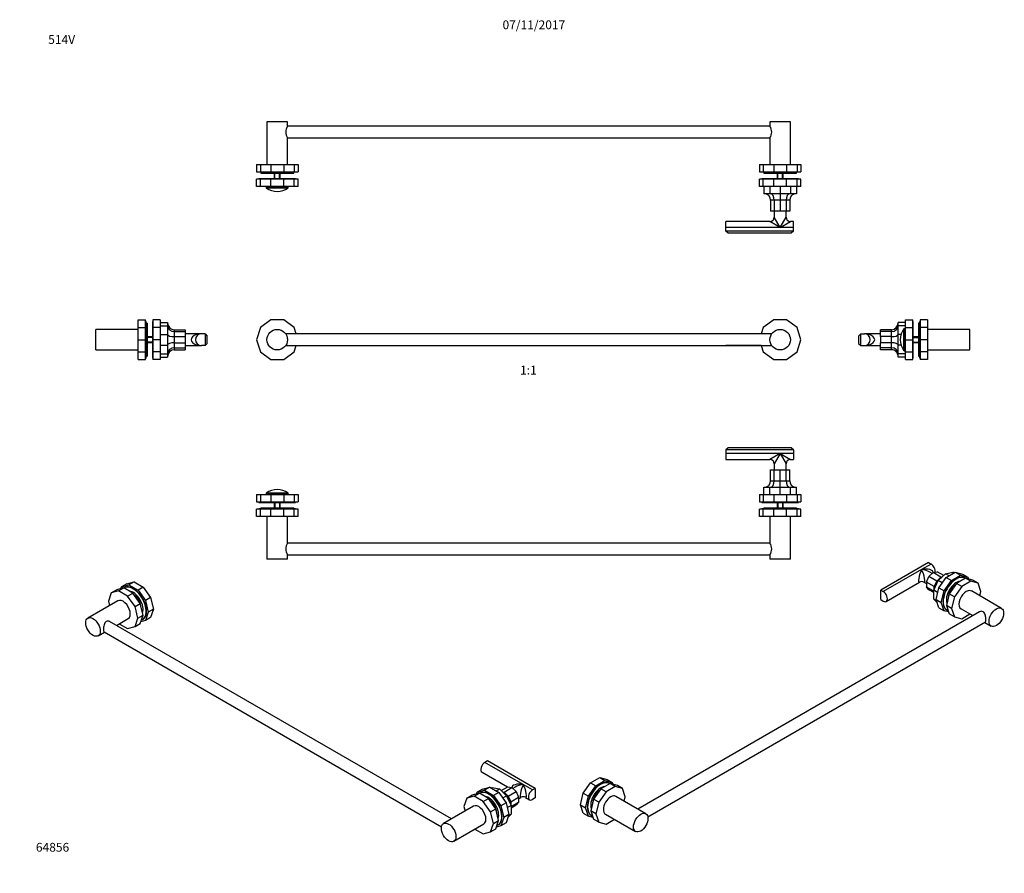
# Model space of a CAD drawing. Units: millimetres. Extents: x 0 to 1343, y 0 to 1164.
import ezdxf
from ezdxf import colors
from ezdxf.entities.mleader import LeaderData, LeaderLine
from ezdxf.enums import TextEntityAlignment as Align
from ezdxf.math import Vec2, Vec3

# ---------------------------------------------------------------- set-up
doc = ezdxf.new("R2010")
doc.units = ezdxf.units.MM
for name, color, linetype in [('DV1_Défaut', 7, 'Continuous'), ('DV2_Défaut', 7, 'Continuous'), ('DV3_Défaut', 7, 'Continuous'), ('DV4_Défaut', 7, 'Continuous'), ('DV5_Défaut', 7, 'Continuous'), ('DV6_Défaut', 7, 'Continuous'), ('DV7_Défaut', 7, 'Continuous'), ('Défaut', 7, 'Continuous')]:
    doc.layers.add(name, color=color, linetype=linetype)
doc.styles.add('SEACAD_ArialB', font='arialbd.ttf')

# ---------------------------------------------------------------- blocks, each defined once
blk = doc.blocks.new('_DOT')
at = {"color": 0}
blk.add_line((0, 0), (-1, 0), dxfattribs=at)
at = {"color": 0, "const_width": 0.333}
blk.add_lwpolyline([(-0.1665, 0, 1), (0.1665, 0, 1)], format="xyb", close=True, dxfattribs=at)
blk = doc.blocks.new('SE')
at = {"layer": 'DV1_Défaut', "color": 7, "linetype": 'Continuous'}
for p, q in [((342.5, 754.7), (328.3, 744.3)), ((360.1, 754.7), (342.5, 754.7)), ((374.3, 744.3), (360.1, 754.7)), ((1028.5, 754.7), (1014.3, 744.3)), ((1046.1, 754.7), (1028.5, 754.7)), ((1060.3, 744.3), (1046.1, 754.7)), ((328.3, 744.3), (322.9, 727.7)), ((377.1, 735.7), (374.3, 744.3)), ((1014.3, 744.3), (1011.5, 735.7)), ((1065.7, 727.7), (1060.3, 744.3)), ((322.9, 727.7), (328.3, 711)), ((1025.8, 735.7), (362.8, 735.7)), ((1011.5, 735.7), (963.3, 735.7)), ((1060.3, 711), (1065.7, 727.7)), ((362.8, 719.7), (1025.8, 719.7)), ((374.3, 711), (377.1, 719.7)), ((1011.5, 719.7), (963.3, 719.7)), ((1011.5, 719.7), (1014.3, 711)), ((328.3, 711), (342.5, 700.7)), ((342.5, 700.7), (360.1, 700.7)), ((360.1, 700.7), (374.3, 711)), ((1014.3, 711), (1028.5, 700.7)), ((1028.5, 700.7), (1046.1, 700.7)), ((1046.1, 700.7), (1060.3, 711))]:
    blk.add_line(p, q, dxfattribs=at)
for centre in [(351.3, 727.7), (1037.3, 727.7)]:
    blk.add_circle(centre, 14, dxfattribs=at)
blk = doc.blocks.new('SE1')
at = {"layer": 'DV2_Défaut', "color": 7, "linetype": 'Continuous'}
for p, q in [((365.3, 1024.8), (337.3, 1024.8)), ((337.3, 1024.8), (337.3, 966.8)), ((365.3, 1018.8), (365.3, 1024.8)), ((1051.3, 1024.8), (1023.3, 1024.8)), ((1023.3, 1024.8), (1023.3, 1018.8)), ((1051.3, 966.8), (1051.3, 1024.8)), ((1023.3, 1018.8), (365.3, 1018.8)), ((365.3, 1002.8), (1023.3, 1002.8)), ((365.3, 966.8), (365.3, 1002.8)), ((1023.3, 1002.8), (1023.3, 966.8)), ((322.9, 966.8), (328.3, 966.8)), ((322.9, 966.8), (322.9, 956.8)), ((322.9, 956.8), (328.3, 956.8)), ((326.3, 956.8), (326.3, 956.3)), ((376.3, 956.3), (326.3, 956.3)), ((328.3, 966.8), (342.5, 966.8)), ((328.3, 966.8), (328.3, 956.8)), ((328.3, 956.8), (342.5, 956.8)), ((328.8, 956.3), (328.8, 954.8)), ((328.8, 954.8), (373.8, 954.8)), ((342.5, 966.8), (360.1, 966.8)), ((342.5, 966.8), (342.5, 956.8)), ((342.5, 956.8), (360.1, 956.8)), ((347.3, 954.8), (347.3, 947.3)), ((348.1, 947.3), (348.1, 954.8)), ((354.6, 947.3), (354.6, 954.8)), ((355.3, 947.3), (355.3, 954.8)), ((360.1, 966.8), (374.3, 966.8)), ((360.1, 966.8), (360.1, 956.8)), ((360.1, 956.8), (374.3, 956.8)), ((373.8, 954.8), (373.8, 956.3)), ((374.3, 966.8), (379.7, 966.8)), ((374.3, 966.8), (374.3, 956.8)), ((374.3, 956.8), (379.7, 956.8)), ((376.3, 956.3), (376.3, 956.8)), ((379.7, 966.8), (379.7, 956.8)), ((1008.9, 966.8), (1014.3, 966.8)), ((1008.9, 966.8), (1008.9, 956.8)), ((1008.9, 956.8), (1014.3, 956.8)), ((1012.3, 956.8), (1012.3, 956.3)), ((1062.3, 956.3), (1012.3, 956.3)), ((1014.3, 966.8), (1028.5, 966.8)), ((1014.3, 966.8), (1014.3, 956.8)), ((1014.3, 956.8), (1028.5, 956.8)), ((1014.8, 956.3), (1014.8, 954.8)), ((1014.8, 954.8), (1059.8, 954.8)), ((1028.5, 966.8), (1046.1, 966.8)), ((1028.5, 966.8), (1028.5, 956.8)), ((1028.5, 956.8), (1046.1, 956.8)), ((1033.3, 954.8), (1033.3, 947.3)), ((1034.1, 947.3), (1034.1, 954.8)), ((1040.6, 947.3), (1040.6, 954.8)), ((1041.3, 947.3), (1041.3, 954.8)), ((1046.1, 966.8), (1060.3, 966.8)), ((1046.1, 966.8), (1046.1, 956.8)), ((1046.1, 956.8), (1060.3, 956.8)), ((1059.8, 954.8), (1059.8, 956.3)), ((1060.3, 966.8), (1065.7, 966.8)), ((1060.3, 966.8), (1060.3, 956.8)), ((1060.3, 956.8), (1065.7, 956.8)), ((1062.3, 956.3), (1062.3, 956.8)), ((1065.7, 966.8), (1065.7, 956.8)), ((328.3, 946.8), (322.9, 946.8)), ((322.9, 936.8), (322.9, 946.8)), ((326.3, 947.3), (376.3, 947.3)), ((326.3, 947.3), (326.3, 946.8)), ((342.5, 946.8), (328.3, 946.8)), ((328.3, 936.8), (328.3, 946.8)), ((360.1, 946.8), (342.5, 946.8)), ((342.5, 936.8), (342.5, 946.8)), ((374.3, 946.8), (360.1, 946.8)), ((360.1, 936.8), (360.1, 946.8)), ((379.7, 946.8), (374.3, 946.8)), ((374.3, 936.8), (374.3, 946.8)), ((376.3, 946.8), (376.3, 947.3)), ((379.7, 936.8), (379.7, 946.8)), ((1014.3, 946.8), (1008.9, 946.8)), ((1008.9, 936.8), (1008.9, 946.8)), ((1012.3, 947.3), (1062.3, 947.3)), ((1012.3, 947.3), (1012.3, 946.8)), ((1028.5, 946.8), (1014.3, 946.8)), ((1014.3, 936.8), (1014.3, 946.8)), ((1046.1, 946.8), (1028.5, 946.8)), ((1028.5, 936.8), (1028.5, 946.8)), ((1060.3, 946.8), (1046.1, 946.8)), ((1046.1, 936.8), (1046.1, 946.8)), ((1065.7, 946.8), (1060.3, 946.8)), ((1060.3, 936.8), (1060.3, 946.8)), ((1062.3, 946.8), (1062.3, 947.3)), ((1065.7, 936.8), (1065.7, 946.8)), ((328.3, 936.8), (322.9, 936.8)), ((342.5, 936.8), (328.3, 936.8)), ((336.3, 936.8), (336.3, 934.9)), ((336.3, 934.9), (366.3, 934.9)), ((366.2, 934.8), (336.4, 934.8)), ((360.1, 936.8), (342.5, 936.8)), ((374.3, 936.8), (360.1, 936.8)), ((366.3, 934.9), (366.3, 936.8)), ((379.7, 936.8), (374.3, 936.8)), ((1014.3, 936.8), (1008.9, 936.8)), ((1028.5, 936.8), (1014.3, 936.8)), ((1014.8, 936.8), (1014.8, 926.8)), ((1023.4, 926.8), (1014.8, 926.8)), ((1023.4, 936.8), (1023.4, 926.8)), ((1037.3, 926.8), (1023.4, 926.8)), ((1046.1, 936.8), (1028.5, 936.8)), ((1037.3, 936.8), (1037.3, 926.8)), ((1051.2, 926.8), (1037.3, 926.8)), ((1037.3, 926.8), (1037.3, 917.8)), ((1060.3, 936.8), (1046.1, 936.8)), ((1051.2, 936.8), (1051.2, 926.8)), ((1059.8, 926.8), (1051.2, 926.8)), ((1059.8, 936.8), (1059.8, 926.8)), ((1065.7, 936.8), (1060.3, 936.8)), ((1029.3, 917.8), (1024.3, 917.8)), ((1024.3, 917.8), (1024.3, 902.8)), ((1037.3, 917.8), (1029.3, 917.8)), ((1029.3, 917.8), (1029.3, 902.8)), ((1045.4, 917.8), (1037.3, 917.8)), ((1037.3, 917.8), (1037.3, 902.8)), ((1050.3, 917.8), (1045.4, 917.8)), ((1045.4, 917.8), (1045.4, 902.8)), ((1050.3, 917.8), (1050.3, 902.8)), ((1029.3, 902.8), (1024.3, 902.8)), ((1029.3, 902.8), (1029.3, 894.8)), ((1037.3, 902.8), (1029.3, 902.8)), ((1045.4, 902.8), (1037.3, 902.8)), ((1045.3, 894.8), (1045.3, 902.8)), ((1050.3, 902.8), (1045.4, 902.8)), ((963.3, 880.8), (963.3, 888.8)), ((1023.3, 888.8), (963.3, 888.8)), ((1037.3, 880.8), (1023.3, 888.8)), ((1037.3, 880.8), (1029.3, 894.8)), ((1037.3, 880.8), (1045.3, 894.8)), ((1037.3, 880.8), (1051.3, 888.8)), ((1055.3, 888.8), (1051.3, 888.8)), ((1055.3, 880.8), (1055.3, 888.8)), ((963.3, 875.8), (963.3, 880.8)), ((1037.3, 880.8), (963.3, 880.8)), ((1055.3, 875.8), (963.3, 875.8)), ((966.3, 872.8), (963.3, 875.8)), ((1055.3, 880.8), (1037.3, 880.8)), ((1055.3, 875.8), (1052.3, 872.8)), ((1055.3, 875.8), (1055.3, 880.8)), ((1052.3, 872.8), (966.3, 872.8))]:
    blk.add_line(p, q, dxfattribs=at)
for centre, radius, start, end in [((376.8, 1010.8), 14, 145.1883, 214.8117), ((1011.8, 1010.8), 14, 325.1883, 34.8117), ((336.5, 934.9), 0.2, 180, 233.3608), ((351.3, 954.8), 25, 233.3608, 306.6392), ((366.1, 934.9), 0.2, 306.6392, 0), ((1015.3, 917.8), 9, 0, 90), ((1059.3, 917.8), 9, 90, 180), ((1023.3, 894.8), 6, 270.0892, 359.9119), ((1051.3, 894.8), 6, 180.0892, 269.9119)]:
    blk.add_arc(centre, radius, start, end, dxfattribs=at)
for centre, start_param, end_param in [((1023.7, 917.8), 4.712389, 6.283185), ((1050.9, 917.8), 0, 1.570796)]:
    blk.add_ellipse(centre, major_axis=(0, 9), ratio=0.618034, start_param=start_param, end_param=end_param, dxfattribs=at)
blk = doc.blocks.new('SE2')
at = {"layer": 'DV3_Défaut', "color": 7, "linetype": 'Continuous'}
for p, q in [((966.3, 580.4), (963.3, 577.4)), ((1052.3, 580.4), (966.3, 580.4)), ((1055.3, 577.4), (1052.3, 580.4)), ((1055.3, 577.4), (963.3, 577.4)), ((963.3, 577.4), (963.3, 572.4)), ((963.3, 572.4), (963.3, 564.4)), ((1037.3, 572.4), (963.3, 572.4)), ((963.3, 564.4), (1023.3, 564.4)), ((1037.3, 572.4), (1023.3, 564.4)), ((1037.3, 572.4), (1029.3, 558.4)), ((1055.3, 572.4), (1037.3, 572.4)), ((1037.3, 572.4), (1051.3, 564.4)), ((1037.3, 572.4), (1045.3, 558.4)), ((1051.3, 564.4), (1055.3, 564.4)), ((1055.3, 577.4), (1055.3, 572.4)), ((1055.3, 572.4), (1055.3, 564.4)), ((1029.3, 558.4), (1029.3, 550.4)), ((1045.3, 550.4), (1045.3, 558.4)), ((1024.3, 535.4), (1024.3, 550.4)), ((1024.3, 550.4), (1029.3, 550.4)), ((1029.3, 535.4), (1029.3, 550.4)), ((1029.3, 550.4), (1037.3, 550.4)), ((1037.3, 535.4), (1037.3, 550.4)), ((1037.3, 550.4), (1045.4, 550.4)), ((1045.4, 535.4), (1045.4, 550.4)), ((1045.4, 550.4), (1050.3, 550.4)), ((1050.3, 535.4), (1050.3, 550.4)), ((1014.8, 516.4), (1014.8, 526.4)), ((1014.8, 526.4), (1023.4, 526.4)), ((1023.4, 516.4), (1023.4, 526.4)), ((1023.4, 526.4), (1037.3, 526.4)), ((1024.3, 535.4), (1029.3, 535.4)), ((1029.3, 535.4), (1037.3, 535.4)), ((1037.3, 526.4), (1037.3, 535.4)), ((1037.3, 535.4), (1045.4, 535.4)), ((1037.3, 516.4), (1037.3, 526.4)), ((1037.3, 526.4), (1051.2, 526.4)), ((1045.4, 535.4), (1050.3, 535.4)), ((1051.2, 516.4), (1051.2, 526.4)), ((1051.2, 526.4), (1059.8, 526.4)), ((1059.8, 516.4), (1059.8, 526.4)), ((322.9, 516.4), (328.3, 516.4)), ((322.9, 516.4), (322.9, 506.4)), ((328.3, 516.4), (342.5, 516.4)), ((328.3, 516.4), (328.3, 506.4)), ((336.3, 518.3), (366.3, 518.3)), ((336.3, 518.3), (336.3, 516.4)), ((366.2, 518.5), (336.4, 518.5)), ((342.5, 516.4), (360.1, 516.4)), ((342.5, 516.4), (342.5, 506.4)), ((360.1, 516.4), (374.3, 516.4)), ((360.1, 516.4), (360.1, 506.4)), ((366.3, 516.4), (366.3, 518.3)), ((374.3, 516.4), (379.7, 516.4)), ((374.3, 516.4), (374.3, 506.4)), ((379.7, 516.4), (379.7, 506.4)), ((1008.9, 516.4), (1014.3, 516.4)), ((1008.9, 516.4), (1008.9, 506.4)), ((1014.3, 516.4), (1028.5, 516.4)), ((1014.3, 516.4), (1014.3, 506.4)), ((1028.5, 516.4), (1046.1, 516.4)), ((1028.5, 516.4), (1028.5, 506.4)), ((1046.1, 516.4), (1060.3, 516.4)), ((1046.1, 516.4), (1046.1, 506.4)), ((1060.3, 516.4), (1065.7, 516.4)), ((1060.3, 516.4), (1060.3, 506.4)), ((1065.7, 516.4), (1065.7, 506.4)), ((322.9, 506.4), (328.3, 506.4)), ((326.3, 506.4), (326.3, 505.9)), ((326.3, 505.9), (376.3, 505.9)), ((328.3, 506.4), (342.5, 506.4)), ((328.8, 498.4), (373.8, 498.4)), ((328.8, 498.4), (328.8, 496.9)), ((342.5, 506.4), (360.1, 506.4)), ((347.3, 505.9), (347.3, 498.4)), ((348.1, 505.9), (348.1, 498.4)), ((354.6, 505.9), (354.6, 498.4)), ((355.3, 498.4), (355.3, 505.9)), ((360.1, 506.4), (374.3, 506.4)), ((373.8, 496.9), (373.8, 498.4)), ((374.3, 506.4), (379.7, 506.4)), ((376.3, 505.9), (376.3, 506.4)), ((1008.9, 506.4), (1014.3, 506.4)), ((1012.3, 506.4), (1012.3, 505.9)), ((1012.3, 505.9), (1062.3, 505.9)), ((1014.3, 506.4), (1028.5, 506.4)), ((1014.8, 498.4), (1059.8, 498.4)), ((1014.8, 498.4), (1014.8, 496.9)), ((1028.5, 506.4), (1046.1, 506.4)), ((1033.3, 505.9), (1033.3, 498.4)), ((1034.1, 505.9), (1034.1, 498.4)), ((1040.6, 505.9), (1040.6, 498.4)), ((1041.3, 498.4), (1041.3, 505.9)), ((1046.1, 506.4), (1060.3, 506.4)), ((1059.8, 496.9), (1059.8, 498.4)), ((1060.3, 506.4), (1065.7, 506.4)), ((1062.3, 505.9), (1062.3, 506.4)), ((328.3, 496.4), (322.9, 496.4)), ((322.9, 486.4), (322.9, 496.4)), ((328.3, 486.4), (322.9, 486.4)), ((376.3, 496.9), (326.3, 496.9)), ((326.3, 496.9), (326.3, 496.4)), ((342.5, 496.4), (328.3, 496.4)), ((328.3, 486.4), (328.3, 496.4)), ((342.5, 486.4), (328.3, 486.4)), ((337.3, 486.4), (337.3, 428.4)), ((360.1, 496.4), (342.5, 496.4)), ((342.5, 486.4), (342.5, 496.4)), ((360.1, 486.4), (342.5, 486.4)), ((374.3, 496.4), (360.1, 496.4)), ((360.1, 486.4), (360.1, 496.4)), ((374.3, 486.4), (360.1, 486.4)), ((365.3, 450.4), (365.3, 486.4)), ((379.7, 496.4), (374.3, 496.4)), ((374.3, 486.4), (374.3, 496.4)), ((379.7, 486.4), (374.3, 486.4)), ((376.3, 496.4), (376.3, 496.9)), ((379.7, 486.4), (379.7, 496.4)), ((1014.3, 496.4), (1008.9, 496.4)), ((1008.9, 486.4), (1008.9, 496.4)), ((1014.3, 486.4), (1008.9, 486.4)), ((1062.3, 496.9), (1012.3, 496.9)), ((1012.3, 496.9), (1012.3, 496.4)), ((1028.5, 496.4), (1014.3, 496.4)), ((1014.3, 486.4), (1014.3, 496.4)), ((1028.5, 486.4), (1014.3, 486.4)), ((1023.3, 486.4), (1023.3, 450.4)), ((1046.1, 496.4), (1028.5, 496.4)), ((1028.5, 486.4), (1028.5, 496.4)), ((1046.1, 486.4), (1028.5, 486.4)), ((1060.3, 496.4), (1046.1, 496.4)), ((1046.1, 486.4), (1046.1, 496.4)), ((1060.3, 486.4), (1046.1, 486.4)), ((1051.3, 428.4), (1051.3, 486.4)), ((1065.7, 496.4), (1060.3, 496.4)), ((1060.3, 486.4), (1060.3, 496.4)), ((1065.7, 486.4), (1060.3, 486.4)), ((1062.3, 496.4), (1062.3, 496.9)), ((1065.7, 486.4), (1065.7, 496.4)), ((1023.3, 450.4), (365.3, 450.4)), ((365.3, 434.4), (1023.3, 434.4)), ((365.3, 428.4), (365.3, 434.4)), ((1023.3, 434.4), (1023.3, 428.4)), ((365.3, 428.4), (337.3, 428.4)), ((1051.3, 428.4), (1023.3, 428.4))]:
    blk.add_line(p, q, dxfattribs=at)
for centre, radius, start, end in [((1023.3, 558.4), 6, 0.0892, 89.9119), ((1051.3, 558.4), 6, 90.0892, 179.9119), ((1015.3, 535.4), 9, 270, 0), ((1059.3, 535.4), 9, 180, 270), ((336.5, 518.3), 0.2, 126.6392, 180), ((351.3, 498.4), 25, 53.3608, 126.6392), ((366.1, 518.3), 0.2, 0, 53.3608), ((376.8, 442.4), 14, 145.1883, 214.8117), ((1011.8, 442.4), 14, 325.1883, 34.8117)]:
    blk.add_arc(centre, radius, start, end, dxfattribs=at)
for centre, start_param, end_param in [((1023.7, 535.4), 0, 1.570796), ((1050.9, 535.4), 4.712389, 6.283185)]:
    blk.add_ellipse(centre, major_axis=(0, -9), ratio=0.618034, start_param=start_param, end_param=end_param, dxfattribs=at)
blk = doc.blocks.new('SE3')
at = {"layer": 'DV4_Défaut', "color": 7, "linetype": 'Continuous'}
for p, q in [((161.8, 744.3), (161.8, 754.7)), ((161.8, 754.7), (171.8, 754.7)), ((171.8, 744.3), (171.8, 754.7)), ((172.3, 752.7), (171.8, 752.7)), ((172.3, 702.7), (172.3, 752.7)), ((181.3, 752.7), (181.3, 702.7)), ((181.8, 752.7), (181.3, 752.7)), ((181.8, 754.7), (181.8, 744.3)), ((191.8, 754.7), (181.8, 754.7)), ((191.8, 754.7), (191.8, 744.3)), ((103.8, 713.7), (103.8, 741.7)), ((161.8, 741.7), (103.8, 741.7)), ((161.8, 727.7), (161.8, 744.3)), ((161.8, 744.3), (171.8, 744.3)), ((171.8, 727.7), (171.8, 744.3)), ((173.8, 750.2), (172.3, 750.2)), ((173.8, 750.2), (173.8, 705.2)), ((181.8, 744.3), (181.8, 727.7)), ((191.8, 744.3), (181.8, 744.3)), ((191.8, 751.3), (201.8, 751.3)), ((191.8, 746.8), (201.8, 746.8)), ((191.8, 744.3), (191.8, 727.7)), ((201.8, 751.3), (201.8, 746.8)), ((201.8, 746.8), (201.8, 735)), ((210.8, 741.3), (225.8, 741.3)), ((210.8, 741.3), (210.8, 738.7)), ((210.8, 738.7), (225.8, 738.7)), ((210.8, 738.7), (210.8, 731.9)), ((225.8, 741.3), (225.8, 738.7)), ((225.8, 738.7), (225.8, 731.9)), ((161.8, 711), (161.8, 727.7)), ((161.8, 727.7), (171.8, 727.7)), ((171.8, 711), (171.8, 727.7)), ((181.3, 731.7), (173.8, 731.7)), ((181.3, 730.9), (173.8, 730.9)), ((181.8, 727.7), (181.8, 711)), ((191.8, 727.7), (181.8, 727.7)), ((191.8, 735), (201.8, 735)), ((191.8, 727.7), (191.8, 711)), ((201.8, 735), (201.8, 720.3)), ((210.8, 731.9), (225.8, 731.9)), ((210.8, 731.9), (210.8, 723.4)), ((247.8, 735.7), (225.8, 735.7)), ((225.8, 731.9), (225.8, 723.4)), ((252.8, 735.7), (247.8, 735.7)), ((252.8, 735.7), (252.8, 719.7)), ((252.8, 735.7), (255.8, 732.7)), ((255.8, 722.7), (255.8, 732.7)), ((103.8, 713.7), (161.8, 713.7)), ((181.3, 724.4), (173.8, 724.4)), ((173.8, 723.7), (181.3, 723.7)), ((191.8, 720.3), (201.8, 720.3)), ((201.8, 720.3), (201.8, 708.5)), ((210.8, 723.4), (225.8, 723.4)), ((210.8, 723.4), (210.8, 716.6)), ((210.8, 716.6), (225.8, 716.6)), ((210.8, 716.6), (210.8, 714)), ((210.8, 714), (225.8, 714)), ((225.8, 723.4), (225.8, 716.6)), ((225.8, 719.7), (247.8, 719.7)), ((225.8, 716.6), (225.8, 714)), ((252.8, 719.7), (247.8, 719.7)), ((252.8, 719.7), (255.8, 722.7)), ((161.8, 700.7), (161.8, 711)), ((161.8, 711), (171.8, 711)), ((161.8, 700.7), (171.8, 700.7)), ((171.8, 700.7), (171.8, 711)), ((171.8, 702.7), (172.3, 702.7)), ((172.3, 705.2), (173.8, 705.2)), ((181.3, 702.7), (181.8, 702.7)), ((181.8, 711), (181.8, 700.7)), ((191.8, 711), (181.8, 711)), ((191.8, 700.7), (181.8, 700.7)), ((191.8, 711), (191.8, 700.7)), ((191.8, 708.5), (201.8, 708.5)), ((191.8, 704), (201.8, 704)), ((201.8, 708.5), (201.8, 704))]:
    blk.add_line(p, q, dxfattribs=at)
blk.add_arc((247.8, 727.7), 8, 90, 270, dxfattribs=at)
for centre, major_axis, ratio, start_param, end_param in [((210.8, 750.8), (0, 9.46), 0.951057, 1.570796, 3.141593), ((210.8, 746.4), (-9, 0), 0.850651, 0, 1.570796), ((210.8, 734.8), (-9, 0), 0.32492, 0, 1.570796), ((247.8, 727.7), (14, 0), 0.571429, 1.570796, 4.712389), ((210.8, 720.5), (-9, 0), 0.32492, 4.712389, 6.283185), ((210.8, 708.9), (-9, 0), 0.850651, 4.712389, 6.283185), ((210.8, 704.5), (0, -9.46), 0.951057, 3.141593, 4.712389)]:
    blk.add_ellipse(centre, major_axis=major_axis, ratio=ratio, start_param=start_param, end_param=end_param, dxfattribs=at)
blk = doc.blocks.new('SE4')
at = {"layer": 'DV5_Défaut', "color": 7, "linetype": 'Continuous'}
for p, q in [((1208.2, 744.3), (1208.2, 754.7)), ((1208.2, 754.7), (1218.2, 754.7)), ((1218.2, 744.3), (1218.2, 754.7)), ((1218.7, 752.7), (1218.2, 752.7)), ((1218.7, 702.7), (1218.7, 752.7)), ((1227.7, 702.7), (1227.7, 752.7)), ((1228.2, 752.7), (1227.7, 752.7)), ((1228.2, 754.7), (1228.2, 744.3)), ((1238.2, 754.7), (1228.2, 754.7)), ((1238.2, 754.7), (1238.2, 744.3)), ((1174.2, 738.7), (1174.2, 741.3)), ((1189.2, 741.3), (1174.2, 741.3)), ((1174.2, 731.9), (1174.2, 738.7)), ((1189.2, 738.7), (1174.2, 738.7)), ((1189.2, 738.7), (1189.2, 741.3)), ((1189.2, 731.9), (1189.2, 738.7)), ((1198.2, 746.8), (1198.2, 751.3)), ((1208.2, 751.3), (1198.2, 751.3)), ((1198.2, 735), (1198.2, 746.8)), ((1208.2, 746.8), (1198.2, 746.8)), ((1206.1, 712.7), (1206.1, 742.6)), ((1206.3, 742.7), (1206.3, 712.7)), ((1208.2, 742.7), (1206.3, 742.7)), ((1208.2, 727.7), (1208.2, 744.3)), ((1208.2, 744.3), (1218.2, 744.3)), ((1218.2, 727.7), (1218.2, 744.3)), ((1226.2, 750.2), (1226.2, 705.2)), ((1227.7, 750.2), (1226.2, 750.2)), ((1228.2, 744.3), (1228.2, 727.7)), ((1238.2, 744.3), (1228.2, 744.3)), ((1238.2, 744.3), (1238.2, 727.7)), ((1296.2, 741.7), (1238.2, 741.7)), ((1296.2, 713.7), (1296.2, 741.7)), ((1144.2, 732.7), (1147.2, 735.7)), ((1144.2, 732.7), (1144.2, 722.7)), ((1147.2, 719.7), (1147.2, 735.7)), ((1147.2, 735.7), (1152.2, 735.7)), ((1174.2, 735.7), (1152.2, 735.7)), ((1174.2, 731.9), (1174.2, 723.4)), ((1189.2, 731.9), (1174.2, 731.9)), ((1189.2, 723.4), (1189.2, 731.9)), ((1202.3, 735), (1198.2, 735)), ((1198.2, 720.3), (1198.2, 735)), ((1208.2, 711), (1208.2, 727.7)), ((1208.2, 727.7), (1218.2, 727.7)), ((1218.2, 711), (1218.2, 727.7)), ((1226.2, 731.7), (1218.7, 731.7)), ((1218.7, 730.9), (1226.2, 730.9)), ((1228.2, 727.7), (1228.2, 711)), ((1238.2, 727.7), (1228.2, 727.7)), ((1238.2, 727.7), (1238.2, 711)), ((1144.2, 722.7), (1147.2, 719.7)), ((1147.2, 719.7), (1152.2, 719.7)), ((1152.2, 719.7), (1174.2, 719.7)), ((1174.2, 716.6), (1174.2, 723.4)), ((1189.2, 723.4), (1174.2, 723.4)), ((1174.2, 714), (1174.2, 716.6)), ((1189.2, 716.6), (1174.2, 716.6)), ((1189.2, 714), (1174.2, 714)), ((1189.2, 716.6), (1189.2, 723.4)), ((1189.2, 714), (1189.2, 716.6)), ((1198.2, 708.5), (1198.2, 720.3)), ((1202.3, 720.3), (1198.2, 720.3)), ((1206.3, 712.7), (1208.2, 712.7)), ((1218.7, 724.4), (1226.2, 724.4)), ((1218.7, 723.7), (1226.2, 723.7)), ((1238.2, 713.7), (1296.2, 713.7)), ((1198.2, 704), (1198.2, 708.5)), ((1208.2, 708.5), (1198.2, 708.5)), ((1208.2, 704), (1198.2, 704)), ((1208.2, 700.7), (1208.2, 711)), ((1208.2, 711), (1218.2, 711)), ((1208.2, 700.7), (1218.2, 700.7)), ((1218.2, 700.7), (1218.2, 711)), ((1218.2, 702.7), (1218.7, 702.7)), ((1226.2, 705.2), (1227.7, 705.2)), ((1227.7, 702.7), (1228.2, 702.7)), ((1228.2, 711), (1228.2, 700.7)), ((1238.2, 711), (1228.2, 711)), ((1238.2, 700.7), (1228.2, 700.7)), ((1238.2, 711), (1238.2, 700.7))]:
    blk.add_line(p, q, dxfattribs=at)
for centre, radius, start, end in [((1226.2, 727.7), 25, 143.3608, 216.6392), ((1206.3, 742.5), 0.2, 90, 143.3608), ((1152.2, 727.7), 8, 270, 90), ((1206.3, 712.9), 0.2, 216.6392, 270)]:
    blk.add_arc(centre, radius, start, end, dxfattribs=at)
for centre, major_axis, ratio, start_param, end_param in [((1189.2, 750.8), (0, 9.46), 0.951057, 3.141593, 4.712389), ((1189.2, 746.4), (9, 0), 0.850651, 4.712389, 6.283185), ((1152.2, 727.7), (-14, 0), 0.571429, 1.570796, 4.712389), ((1189.2, 734.8), (9, 0), 0.32492, 4.712389, 6.283185), ((1189.2, 720.5), (9, 0), 0.32492, 0, 1.570796), ((1189.2, 708.9), (9, 0), 0.850651, 0, 1.570796), ((1189.2, 704.5), (0, -9.46), 0.951057, 1.570796, 3.141593)]:
    blk.add_ellipse(centre, major_axis=major_axis, ratio=ratio, start_param=start_param, end_param=end_param, dxfattribs=at)
blk = doc.blocks.new('SE5')
at = {"layer": 'DV6_Défaut', "color": 7, "linetype": 'Continuous'}
for p, q in [((138.1, 388.3), (138.9, 390.7)), ((146, 394.8), (138.9, 390.7)), ((138.9, 390.7), (149, 393.3)), ((146, 394.8), (156, 397.4)), ((156, 397.4), (149, 393.3)), ((149, 393.3), (161.4, 386.2)), ((156, 397.4), (168.4, 390.3)), ((168.4, 390.3), (161.4, 386.2)), ((168.4, 390.3), (178.5, 376)), ((124.8, 382.5), (121, 371.1)), ((124.8, 382.5), (131.9, 386.6)), ((134.8, 385.2), (124.8, 382.5)), ((141.9, 389.3), (131.9, 386.6)), ((134.8, 385.2), (141.9, 389.3)), ((147.2, 378), (134.8, 385.2)), ((154.3, 382.1), (141.9, 389.3)), ((142.7, 389.4), (142.3, 389.2)), ((147.2, 378), (154.3, 382.1)), ((157.3, 363.8), (147.2, 378)), ((164.3, 367.9), (154.3, 382.1)), ((161.4, 386.2), (171.4, 372)), ((134, 371.7), (93, 348)), ((121, 371.1), (122.4, 365)), ((157.3, 363.8), (164.3, 367.9)), ((161.1, 348), (157.3, 363.8)), ((168.2, 352), (164.3, 367.9)), ((178.5, 376), (171.4, 372)), ((171.4, 372), (175.2, 356.1)), ((178.5, 376), (182.3, 360.2)), ((161.1, 348), (168.2, 352)), ((164.3, 340.6), (168.2, 352)), ((175.2, 356.1), (171.4, 344.7)), ((182.3, 360.2), (175.2, 356.1)), ((182.3, 360.2), (178.5, 348.8)), ((589, 74.2), (122.6, 343.5)), ((131.9, 338.1), (148, 347.4)), ((135.9, 340.4), (147.2, 333.9)), ((147.2, 333.9), (157.3, 336.5)), ((157.3, 336.5), (161.1, 348)), ((157.3, 336.5), (164.3, 340.6)), ((171.4, 344.7), (165.2, 343.1)), ((167.3, 345.9), (167.7, 346.1)), ((178.5, 348.8), (171.4, 344.7)), ((107, 323.7), (115.9, 328.9)), ((115, 329.4), (575.4, 63.6)), ((638.1, 153.4), (634.6, 151.3)), ((686.9, 121.1), (634.6, 151.3)), ((703.2, 115.8), (638.1, 153.4)), ((630.6, 137.9), (665.4, 117.8)), ((699.6, 113.8), (686.9, 121.1)), ((627, 109.2), (616.9, 106.6)), ((619.9, 105.1), (627, 109.2)), ((623.2, 108.2), (624, 110.6)), ((631.1, 114.7), (624, 110.6)), ((624, 110.6), (634, 113.3)), ((639.4, 102), (627, 109.2)), ((627.7, 109.3), (627.4, 109.1)), ((631.1, 114.7), (641.1, 117.4)), ((641.1, 117.4), (634, 113.3)), ((634, 113.3), (646.4, 106.1)), ((641.1, 117.4), (653.5, 110.2)), ((643, 116.2), (644.6, 117.1)), ((644.6, 117.1), (654.4, 115.1)), ((653.5, 110.2), (646.4, 106.1)), ((649.7, 112.4), (654.4, 115.1)), ((653.5, 110.2), (663.6, 96)), ((654.4, 115.1), (664.2, 105.8)), ((656.8, 112.8), (665.7, 117.9)), ((658.6, 111.1), (660.8, 110.6)), ((660.8, 110.6), (671.4, 116.8)), ((660.8, 110.6), (666.4, 105.2)), ((665.7, 117.9), (671.4, 116.8)), ((666.4, 105.2), (677, 111.4)), ((671.4, 116.8), (677, 111.4)), ((675.9, 117.5), (672.6, 115.6)), ((677, 111.4), (680.6, 103.8)), ((703.2, 115.8), (699.6, 113.8)), ((703.2, 115.8), (703.2, 102.8)), ((609.9, 102.5), (606, 91.1)), ((609.9, 102.5), (616.9, 106.6)), ((619.9, 105.1), (609.9, 102.5)), ((632.3, 97.9), (619.9, 105.1)), ((632.3, 97.9), (639.4, 102)), ((642.3, 83.7), (632.3, 97.9)), ((649.4, 87.8), (639.4, 102)), ((646.4, 106.1), (656.5, 91.9)), ((663.6, 96), (656.5, 91.9)), ((658.8, 102.7), (664.2, 105.8)), ((663.6, 96), (667.4, 80.1)), ((664.2, 105.8), (670.3, 92.6)), ((666.4, 105.2), (669.9, 97.6)), ((669.9, 97.6), (680.6, 103.8)), ((669.9, 97.6), (669.9, 93.4)), ((670.3, 90.9), (680.6, 96.9)), ((680.6, 96.9), (677, 93.3)), ((680.6, 103.8), (680.6, 96.9)), ((680.6, 101.7), (683.9, 103.6)), ((689.9, 103.6), (695.6, 100.3)), ((703.2, 102.8), (699.6, 100.7)), ((619.1, 91.6), (578.1, 67.9)), ((606, 91.1), (607.5, 84.9)), ((642.3, 83.7), (649.4, 87.8)), ((646.2, 67.9), (642.3, 83.7)), ((653.2, 72), (649.4, 87.8)), ((656.5, 91.9), (660.3, 76.1)), ((665.1, 89.6), (670.3, 92.6)), ((670.3, 80.7), (666.2, 76.5)), ((666.9, 78.7), (670.3, 80.7)), ((670.3, 89.4), (677, 93.3)), ((670.3, 92.6), (670.3, 80.7)), ((592.1, 43.7), (633.1, 67.4)), ((642.3, 56.5), (646.2, 67.9)), ((646.2, 67.9), (653.2, 72)), ((649.4, 60.6), (653.2, 72)), ((660.3, 76.1), (656.5, 64.6)), ((663.6, 68.7), (656.5, 64.6)), ((667.4, 80.1), (660.3, 76.1)), ((667.4, 80.1), (663.6, 68.7)), ((621, 60.4), (632.3, 53.9)), ((632.3, 53.9), (642.3, 56.5)), ((642.3, 56.5), (649.4, 60.6)), ((656.5, 64.6), (650.2, 63)), ((652.4, 65.8), (652.7, 66))]:
    blk.add_line(p, q, dxfattribs=at)
blk.add_arc((686.9, 98.4), 6, 60.221, 119.7201, dxfattribs=at)
for centre, major_axis, ratio, start_param, end_param in [((154.8, 367.5), (-12.5, 21.7), 0.57735, 3.032033, 6.283185), ((155.2, 367.7), (12.5, -21.7), 0.57735, 0, 3.141593), ((154.8, 367.5), (-12.5, 21.7), 0.57735, 0, 0.010001), ((154.8, 367.5), (-9.5, 16.5), 0.57735, 3.582821, 5.897809), ((156.2, 368.3), (-6.6, 11.5), 0.57735, 3.905169, 5.469325), ((141, 359.5), (7, -12.1), 0.57735, 0, 3.141593), ((634.6, 144.8), (4, 6.93), 0.57735, 0.785398, 3.141593), ((686.9, 114.6), (15.5, -2.9), 0.407695, 1.648097, 3.262043), ((686.9, 114.6), (15.5, 2.9), 0.407695, 1.493496, 2.278894), ((686.9, 114.6), (3.6, 11.1), 0.204262, 1.008049, 3.364243), ((686.9, 114.6), (-3.6, 11.1), 0.204262, 2.920522, 5.275137), ((639.9, 87.4), (-12.5, 21.7), 0.57735, 0, 0.010001), ((639.9, 87.4), (-12.5, 21.7), 0.57735, 3.032033, 6.283185), ((640.2, 87.6), (12.5, -21.7), 0.57735, 0, 3.141593), ((660.8, 118.4), (4.27, 8.19), 0.575902, 3.701578, 3.876956), ((686.9, 114.6), (15.5, 2.9), 0.407695, -4.004291, -3.998803), ((699.6, 107.2), (4, 6.93), 0.57735, 0.785398, 3.926991), ((639.9, 87.4), (-9.5, 16.5), 0.57735, 3.582821, 5.897809), ((641.3, 88.3), (-6.6, 11.5), 0.57735, 3.905169, 5.469325), ((670.4, 109.2), (7.45, 5.33), 0.129658, 3.791752, 4.066309), ((676.3, 96.3), (8.97, 1.97), 0.374334, -4.009024, -3.734468), ((626.1, 79.5), (7, -12.1), 0.57735, 0, 3.141593)]:
    blk.add_ellipse(centre, major_axis=major_axis, ratio=ratio, start_param=start_param, end_param=end_param, dxfattribs=at)
for centre in [(100, 335.9), (585.1, 55.8)]:
    blk.add_ellipse(centre, major_axis=(7, -12.1), ratio=0.57735, dxfattribs=at)
for points, knots in [([(123, 343.3), (122.2, 343.7), (121.4, 344), (119.7, 344.1), (118.8, 343.9), (117.3, 343), (116.6, 342.3), (115.6, 340.7), (115.3, 339.7), (114.7, 337.7), (114.5, 336.6), (114.2, 334.5), (114.2, 333.5), (114.2, 332.6)], [0, 0, 0, 0, 0.16626, 0.16626, 0.333008, 0.333008, 0.499756, 0.499756, 0.666504, 0.666504, 0.833252, 0.833252, 1, 1, 1, 1]), ([(114.2, 332.6), (114.2, 331.7), (114.2, 331), (114.5, 329.9), (114.7, 329.6), (115, 329.4)], [0, 0, 0, 0, 0.5004825, 0.5004825, 1, 1, 1, 1])]:
    blk.add_open_spline(points, degree=3, knots=knots, dxfattribs=at)
blk = doc.blocks.new('SE6')
at = {"layer": 'DV7_Défaut', "color": 7, "linetype": 'Continuous'}
for p, q in [((1239.5, 423.9), (1174.5, 386.3)), ((1243.1, 421.8), (1230.3, 414.5)), ((1239.5, 423.9), (1243.1, 421.8)), ((1230.3, 414.5), (1178, 384.3)), ((1236.7, 397.1), (1240.2, 404.7)), ((1240.2, 404.7), (1245.9, 410.1)), ((1250.8, 398.6), (1240.2, 404.7)), ((1244.6, 408.9), (1241.3, 410.8)), ((1245.9, 410.1), (1251.6, 411.3)), ((1256.5, 404), (1245.9, 410.1)), ((1250.8, 398.6), (1256.5, 404)), ((1260.4, 406.2), (1251.6, 411.3)), ((1253, 399.1), (1262.9, 408.5)), ((1253.7, 389.3), (1263.7, 403.5)), ((1256.5, 404), (1258.6, 404.4)), ((1262.9, 408.5), (1272.7, 410.5)), ((1267.6, 405.8), (1262.9, 408.5)), ((1263.7, 403.5), (1276.1, 410.7)), ((1263.7, 403.5), (1270.8, 399.5)), ((1270.8, 399.5), (1283.2, 406.6)), ((1274.2, 409.6), (1272.7, 410.5)), ((1276.1, 410.7), (1286.2, 408.1)), ((1276.1, 410.7), (1283.2, 406.6)), ((1283.2, 406.6), (1293.2, 404)), ((1286.2, 408.1), (1293.2, 404)), ((1293.2, 404), (1294.1, 401.5)), ((1182, 370.8), (1227.3, 397)), ((1233.3, 397), (1236.7, 395)), ((1236.7, 397.1), (1236.7, 390.2)), ((1247.3, 391), (1236.7, 397.1)), ((1240.2, 386.6), (1236.7, 390.2)), ((1247, 384.3), (1236.7, 390.2)), ((1247, 385.9), (1253, 399.1)), ((1247.3, 391), (1250.8, 398.6)), ((1247.3, 386.7), (1247.3, 391)), ((1258.4, 396), (1253, 399.1)), ((1260.8, 385.2), (1270.8, 399.5)), ((1277.9, 395.4), (1267.8, 381.2)), ((1284.9, 391.3), (1274.9, 377.1)), ((1290.3, 402.5), (1277.9, 395.4)), ((1284.9, 391.3), (1277.9, 395.4)), ((1297.4, 398.5), (1284.9, 391.3)), ((1289.9, 402.4), (1289.5, 402.6)), ((1300.3, 399.9), (1290.3, 402.5)), ((1297.4, 398.5), (1290.3, 402.5)), ((1307.4, 395.8), (1297.4, 398.5)), ((1307.4, 395.8), (1300.3, 399.9)), ((1311.2, 384.4), (1307.4, 395.8)), ((1174.5, 373.2), (1174.5, 386.3)), ((1174.5, 386.3), (1178, 384.3)), ((1247, 382.8), (1240.2, 386.6)), ((1252.1, 382.9), (1247, 385.9)), ((1247, 374), (1247, 385.9)), ((1249.9, 373.5), (1253.7, 389.3)), ((1253.7, 389.3), (1260.8, 385.2)), ((1256.9, 369.4), (1260.8, 385.2)), ((1267.8, 381.2), (1264, 365.3)), ((1274.9, 377.1), (1267.8, 381.2)), ((1274.9, 377.1), (1271.1, 361.2)), ((1339.2, 361.3), (1298.1, 385)), ((1309.7, 378.3), (1311.2, 384.4)), ((1174.5, 373.2), (1178, 371.2)), ((1251.1, 369.8), (1247, 374)), ((1250.3, 372), (1247, 374)), ((1253.7, 362.1), (1249.9, 373.5)), ((1249.9, 373.5), (1256.9, 369.4)), ((1260.8, 358), (1256.9, 369.4)), ((1264, 365.3), (1267.8, 353.9)), ((1271.1, 361.2), (1264, 365.3)), ((1309.4, 356.7), (843.2, 87.5)), ((1253.7, 362.1), (1260.8, 358)), ((1267, 356.4), (1260.8, 358)), ((1264.5, 359.3), (1264.9, 359.1)), ((1274.9, 349.8), (1267.8, 353.9)), ((1271.1, 361.2), (1274.9, 349.8)), ((1274.9, 349.8), (1284.9, 347.2)), ((1284.1, 360.7), (1300.3, 351.4)), ((1284.9, 347.2), (1296.2, 353.7)), ((856.8, 76.9), (1317.3, 342.8)), ((1316.3, 342.2), (1325.2, 337)), ((768.6, 109.3), (778.7, 123.5)), ((778.7, 123.5), (791.1, 130.6)), ((778.7, 123.5), (785.7, 119.4)), ((785.7, 119.4), (798.1, 126.6)), ((791.1, 130.6), (801.1, 128)), ((791.1, 130.6), (798.1, 126.6)), ((805.2, 122.5), (792.8, 115.3)), ((798.1, 126.6), (808.2, 123.9)), ((801.1, 128), (808.2, 123.9)), ((804.8, 122.4), (804.4, 122.6)), ((815.2, 119.9), (805.2, 122.5)), ((812.3, 118.4), (805.2, 122.5)), ((808.2, 123.9), (809, 121.5)), ((764.8, 93.4), (768.6, 109.3)), ((768.6, 109.3), (775.7, 105.2)), ((775.7, 105.2), (785.7, 119.4)), ((792.8, 115.3), (782.8, 101.1)), ((799.9, 111.2), (789.8, 97)), ((799.9, 111.2), (792.8, 115.3)), ((812.3, 118.4), (799.9, 111.2)), ((822.3, 115.8), (812.3, 118.4)), ((822.3, 115.8), (815.2, 119.9)), ((826.1, 104.4), (822.3, 115.8)), ((771.9, 89.3), (775.7, 105.2)), ((782.8, 101.1), (778.9, 85.3)), ((789.8, 97), (782.8, 101.1)), ((789.8, 97), (786, 81.2)), ((854.1, 81.2), (813.1, 104.9)), ((824.7, 98.2), (826.1, 104.4)), ((768.6, 82), (764.8, 93.4)), ((764.8, 93.4), (771.9, 89.3)), ((768.6, 82), (775.7, 77.9)), ((775.7, 77.9), (771.9, 89.3)), ((778.9, 85.3), (782.8, 73.9)), ((786, 81.2), (778.9, 85.3)), ((786, 81.2), (789.8, 69.8)), ((799.1, 80.6), (840.1, 57)), ((781.9, 76.3), (775.7, 77.9)), ((779.4, 79.3), (779.8, 79.1)), ((789.8, 69.8), (782.8, 73.9)), ((789.8, 69.8), (799.9, 67.1)), ((799.9, 67.1), (811.2, 73.7))]:
    blk.add_line(p, q, dxfattribs=at)
blk.add_arc((1230.3, 391.8), 6, 60.221, 119.7201, dxfattribs=at)
for centre, major_axis, ratio, start_param, end_param in [((1243.1, 415.3), (-4, 6.93), 0.57735, 3.704725, 5.497787), ((1230.3, 407.9), (3.6, 11.1), 0.204262, 1.008049, 3.364243), ((1230.3, 407.9), (-15.5, -2.9), 0.407695, 3.021143, 4.635089), ((1230.3, 407.9), (-3.6, 11.1), 0.204262, 2.918942, 5.275137), ((1230.3, 407.9), (-15.5, 2.9), 0.407695, 4.004291, 4.789689), ((1230.3, 407.9), (-15.5, 2.9), 0.407695, 3.999189, 4.004291), ((1256.5, 411.7), (-4.27, 8.19), 0.575902, -3.876956, -3.701578), ((1277, 381), (12.5, 21.7), 0.57735, 0, 3.141593), ((1277.4, 380.8), (-12.5, -21.7), 0.57735, 3.131592, 6.283185), ((1240.9, 389.7), (-8.97, 1.97), 0.374334, 3.734468, 4.009024), ((1246.9, 402.6), (-7.45, 5.33), 0.129658, -4.066309, -3.791752), ((1277.4, 380.8), (-9.5, -16.5), 0.57735, 3.526969, 5.841957), ((1275.9, 381.6), (-6.6, -11.5), 0.57735, 3.955453, 5.519609), ((1178, 377.7), (-4, 6.93), 0.57735, 2.356194, 5.497787), ((1291.1, 372.8), (7, 12.1), 0.57735, 0, 3.141593), ((1277.4, 380.8), (-12.5, -21.7), 0.57735, 0, 0.109559), ((791.9, 100.9), (12.5, 21.7), 0.57735, 0, 3.141593), ((792.3, 100.7), (-12.5, -21.7), 0.57735, 3.131592, 6.283185), ((792.3, 100.7), (-9.5, -16.5), 0.57735, 3.526969, 5.841957), ((790.9, 101.6), (-6.6, -11.5), 0.57735, 3.955453, 5.519609), ((806.1, 92.8), (-7, -12.1), 0.57735, 3.141593, 6.283185), ((792.3, 100.7), (-12.5, -21.7), 0.57735, 0, 0.109559)]:
    blk.add_ellipse(centre, major_axis=major_axis, ratio=ratio, start_param=start_param, end_param=end_param, dxfattribs=at)
for centre, major_axis in [((1332.2, 349.2), (7, 12.1)), ((847.1, 69.1), (-7, -12.1))]:
    blk.add_ellipse(centre, major_axis=major_axis, ratio=0.57735, dxfattribs=at)
for points, knots in [([(1318, 345.9), (1318, 346.8), (1318, 347.8), (1317.7, 349.9), (1317.5, 350.9), (1316.9, 353), (1316.5, 353.9), (1315.5, 355.6), (1314.9, 356.3), (1313.4, 357.1), (1312.5, 357.3), (1310.8, 357.3), (1310, 357), (1309.2, 356.6), (1309.2, 356.6), (1309.2, 356.6)], [0, 0, 0, 0, 0.166437, 0.166437, 0.332875, 0.332875, 0.499312, 0.499312, 0.665749, 0.665749, 0.832186, 0.832186, 0.998624, 0.998624, 1, 1, 1, 1]), ([(1317.2, 342.7), (1317.5, 342.9), (1317.7, 343.2), (1318, 344.3), (1318, 345), (1318, 345.9)], [0, 0, 0, 0, 0.4982438, 0.4982438, 1, 1, 1, 1])]:
    blk.add_open_spline(points, degree=3, knots=knots, dxfattribs=at)

msp = doc.modelspace()

# ---------------------------------------------------------------- block references
at = {"layer": 'Défaut'}
for name in ['SE1', 'SE3', 'SE', 'SE4', 'SE2', 'SE6', 'SE5']:
    msp.add_blockref(name, (0, 0), dxfattribs=at)

# ---------------------------------------------------------------- texts
at = {"layer": 'Défaut', "color": 7, "linetype": 'Continuous', "style": 'SEACAD_ArialB'}
msp.add_text('1:1', height=12, dxfattribs=at).set_placement((682.5, 692.2), align=Align.TOP_LEFT)

# ---------------------------------------------------------------- leaders
at = {"layer": 'Défaut', "color": 7, "linetype": 'Continuous'}
ml = msp.add_multileader_mtext('Standard', dxfattribs=at)
ml.set_content('{\\pxsm0.9;\\fSolid Edge ISO|b1||i0||c0|p34;\\W1.;07/11/2017\\P}', color=256)
ml.set_leader_properties()
ml.set_arrow_properties(name='DOT')
ml.build(insert=Vec2(0, 0))
ml.multileader.update_dxf_attribs({"leader_type": 0, "dogleg_length": 0, "arrow_head_size": 12})
ctx = ml.context
ctx.base_point, ctx.char_height, ctx.arrow_head_size, ctx.landing_gap_size = Vec3(656.6, 1157), 12, 12, 4.2
notes = []
notes.append((ctx, [(0, (0, 0, 0), (0, 0), (1, 0), 1, [])]))
ctx.mtext.insert = Vec3(658.6, 1163.1)
ml = msp.add_multileader_mtext('Standard', dxfattribs=at)
ml.set_content('{\\pxsm0.9;\\fArial|b1||i0||c0|p34;\\W1.;514V\\P}', color=256)
ml.set_leader_properties()
ml.set_arrow_properties(name='DOT')
ml.build(insert=Vec2(0, 0))
ml.multileader.update_dxf_attribs({"leader_type": 0, "dogleg_length": 0, "arrow_head_size": 12})
ctx = ml.context
ctx.base_point, ctx.char_height, ctx.arrow_head_size, ctx.landing_gap_size = Vec3(36.9, 1136.9), 12, 12, 4.2
notes.append((ctx, [(0, (0, 0, 0), (0, 0), (1, 0), 1, [])]))
ctx.mtext.insert = Vec3(38.9, 1143)
ml = msp.add_multileader_mtext('Standard', dxfattribs=at)
ml.set_content('{\\pxsm0.9;\\fArial|b1||i0||c0|p34;\\W1.;64856\\P}', color=256)
ml.set_leader_properties()
ml.set_arrow_properties(name='DOT')
ml.build(insert=Vec2(0, 0))
ml.multileader.update_dxf_attribs({"leader_type": 0, "dogleg_length": 0, "arrow_head_size": 12})
ctx = ml.context
ctx.base_point, ctx.char_height, ctx.arrow_head_size, ctx.landing_gap_size = Vec3(20.1, 35.4), 12, 12, 4.2
notes.append((ctx, [(0, (0, 0, 0), (0, 0), (1, 0), 1, [])]))
ctx.mtext.insert = Vec3(22.1, 41.5)
for ctx, leaders in notes:
    for number, flags, end, landing, length, lines in leaders:
        leader = LeaderData()
        leader.index, (leader.has_last_leader_line, leader.has_dogleg_vector, leader.attachment_direction) = number, flags
        leader.last_leader_point, leader.dogleg_vector, leader.dogleg_length = Vec3(end), Vec3(landing), length
        for number, points, colour, breaks in lines:
            line = LeaderLine()
            line.index, line.vertices, line.color, line.breaks = number, Vec3.list(points), colors.encode_raw_color(colour), breaks
            leader.lines.append(line)
        ctx.leaders.append(leader)

doc.saveas('drawing.dxf')
